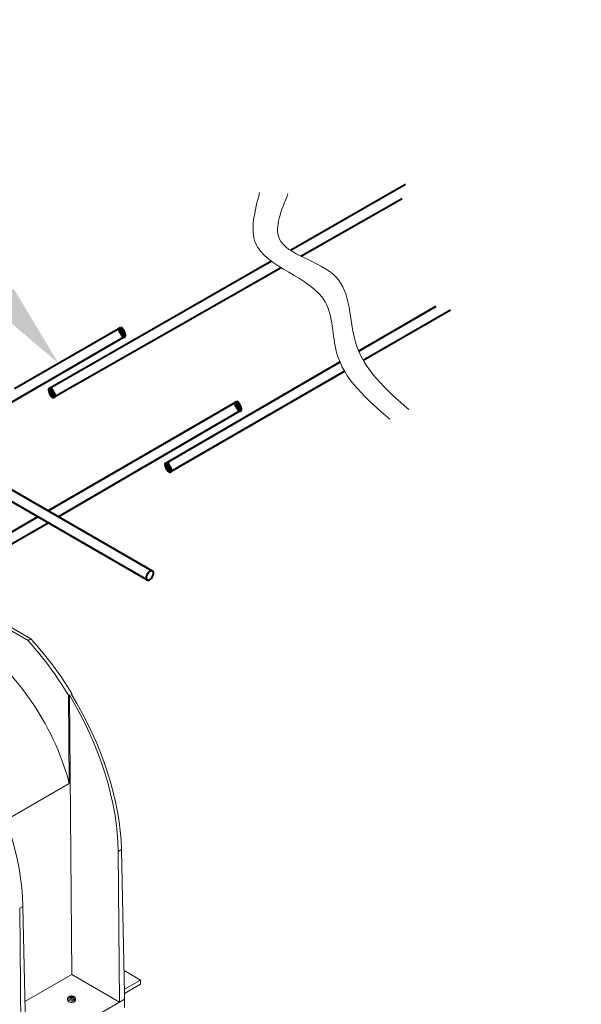
# Model space of a CAD drawing. Units: millimetres. Extents: x -8443 to 17076, y 0 to 2520.
# Drawn here: x 752 to 1027, y 1174 to 1656 of the extents above; entities that cross this region are included whole.
import ezdxf
from ezdxf import colors
from ezdxf.entities.mleader import LeaderData, LeaderLine
from ezdxf.math import Vec2, Vec3

# ---------------------------------------------------------------- set-up
doc = ezdxf.new("R2010")
doc.units = ezdxf.units.MM
doc.header["$LTSCALE"] = 15
doc.layers.add('HAURATON_Isometrie', color=9, linetype='Continuous', lineweight=5)
doc.layers.add('HAURATON_Product_Contour', color=7, linetype='Continuous', lineweight=40)
doc.layers.add('HAURATON_Text_Macro', color=112, linetype='Continuous')
doc.styles.get("Standard").update_dxf_attribs({"font": 'arial.ttf'})

msp = doc.modelspace()

# ---------------------------------------------------------------- linework, layer by layer
at = {"layer": 'HAURATON_Isometrie', "color": 9}
for p, q in [((712.103, 1379.017), (757.243, 1352.958)), ((725.697, 1369.536), (755.829, 1352.141)), ((755.829, 1352.141), (757.243, 1352.958)), ((776.056, 1325.577), (775.653, 1325.344)), ((775.975, 1282.114), (775.653, 1325.344)), ((777.284, 1188.491), (776.056, 1325.577)), ((776.908, 1326.069), (777.297, 1326.293)), ((777.317, 1325.402), (777.297, 1326.293)), ((775.975, 1282.114), (744.984, 1264.223)), ((799.989, 1248.858), (801.596, 1249.786)), ((801.596, 1249.786), (803.088, 1178.902)), ((799.989, 1248.858), (800.65, 1175.003)), ((751.728, 1220.998), (753.321, 1221.918)), ((751.728, 1220.998), (752.39, 1147.143)), ((753.321, 1221.918), (754.865, 1148.571)), ((777.284, 1188.491), (754.304, 1175.225)), ((800.65, 1175.003), (777.284, 1188.491)), ((810.903, 1185.82), (802.845, 1190.473)), ((810.903, 1185.82), (803.038, 1181.28)), ((810.903, 1183.779), (803.081, 1179.263)), ((810.903, 1185.82), (810.903, 1183.779)), ((776.325, 1177.419), (776.329, 1177.303)), ((776.666, 1176.874), (776.655, 1177.518)), ((776.715, 1177.553), (776.726, 1176.888)), ((776.842, 1177.072), (776.836, 1177.714)), ((776.994, 1177.738), (777, 1177.097)), ((777.26, 1176.971), (777.264, 1177.638)), ((777.346, 1177.625), (777.342, 1176.958)), ((777.677, 1177.037), (777.693, 1177.63)), ((777.747, 1177.384), (777.739, 1177.045)), ((777.77, 1177.346), (777.763, 1177.048)), ((803.088, 1178.902), (803.125, 1176.431)), ((800.65, 1175.003), (754.865, 1148.571)), ((775.164, 1176.656), (775.164, 1176.003)), ((776.469, 1176.924), (776.47, 1176.903)), ((776.537, 1176.856), (776.53, 1177.154)), ((776.538, 1176.855), (776.531, 1177.165)), ((776.842, 1177.072), (776.726, 1176.888)), ((777.26, 1176.971), (777, 1177.097)), ((777.555, 1176.98), (777.342, 1176.958)), ((777.993, 1177.081), (777.996, 1177.16)), ((779.114, 1176.003), (779.114, 1176.656)), ((803.125, 1176.431), (800.65, 1175.003)), ((803.125, 1172.349), (803.125, 1176.431))]:
    msp.add_line(p, q, dxfattribs=at)
at = {"layer": 'HAURATON_Isometrie', "color": 9, "flags": 128}
for points in [[(778.421, 1177.714), (778.165, 1177.839), (777.651, 1177.985), (777.098, 1178.029), (776.546, 1177.969), (776.031, 1177.804), (775.589, 1177.525), (775.32, 1177.206), (775.181, 1176.845), (775.185, 1176.658)], [(778.278, 1177.737), (778.599, 1177.472), (778.744, 1177.16), (778.695, 1176.839), (778.458, 1176.546), (778.063, 1176.318), (777.556, 1176.181), (776.999, 1176.153), (776.458, 1176.237), (776, 1176.422), (775.679, 1176.686), (775.534, 1176.998), (775.583, 1177.32), (775.82, 1177.613), (776.215, 1177.841), (776.722, 1177.977), (777.279, 1178.006), (777.82, 1177.922), (778.278, 1177.737)], [(776.282, 1177.327), (776.265, 1177.341), (776.259, 1177.358), (776.264, 1177.376), (776.279, 1177.394), (776.303, 1177.41), (776.325, 1177.419)], [(777.693, 1177.63), (777.726, 1177.627), (777.758, 1177.619), (777.784, 1177.606), (777.802, 1177.591), (777.81, 1177.575), (777.809, 1177.563)], [(779.114, 1176.66), (779.102, 1176.528), (778.949, 1176.2), (778.636, 1175.912), (778.19, 1175.691), (777.65, 1175.555), (777.065, 1175.517), (776.487, 1175.58), (775.966, 1175.739), (775.55, 1175.979), (775.275, 1176.279), (775.165, 1176.613), (775.164, 1176.656)], [(779.114, 1176.003), (779.102, 1175.875), (778.949, 1175.547), (778.636, 1175.259), (778.19, 1175.037), (777.65, 1174.901), (777.065, 1174.863), (776.487, 1174.927), (775.966, 1175.085), (775.55, 1175.326), (775.275, 1175.626), (775.165, 1175.96), (775.164, 1176.003)], [(779.014, 1175.904), (778.991, 1175.752), (778.81, 1175.43), (778.465, 1175.156), (777.99, 1174.957), (777.432, 1174.852), (776.846, 1174.852), (776.288, 1174.957), (775.813, 1175.156), (775.468, 1175.43), (775.287, 1175.752), (775.27, 1176.007)], [(776.585, 1176.857), (776.552, 1176.854), (776.52, 1176.858), (776.494, 1176.869), (776.476, 1176.887), (776.468, 1176.908), (776.469, 1176.924)], [(777.996, 1177.16), (778.013, 1177.14), (778.019, 1177.119), (778.014, 1177.099), (777.999, 1177.083), (777.975, 1177.073), (777.953, 1177.069)]]:
    msp.add_lwpolyline(points, dxfattribs=at)
at = {"layer": 'HAURATON_Isometrie', "color": 9}
for centre, radius, start, end in [((778.117, 1172.067), 5.644, 105.0101, 108.51608), ((776.636, 1177.62), 0.104, 280.5899, 319.40473), ((779.183, 1175.825), 3.013, 141.17378, 145.00665), ((776.937, 1177.581), 0.167, 70.10461, 127.48147), ((775.728, 1173.927), 4.016, 67.5099, 71.62299), ((777.335, 1177.824), 0.2, 249.26284, 273.15108), ((777.601, 1172.168), 5.463, 89.04043, 92.67906), ((777.794, 1177.385), 0.0461, 170.62385, 239.17308), ((782.291, 1175.877), 4.789, 159.38559, 161.55026), ((774.724, 1173.411), 4.977, 48.89003, 52.25609), ((777.982, 1176.682), 1.122, 358.90525, 66.93427), ((774.647, 1174.138), 3.584, 58.72626, 62.86263), ((785.619, 1174.64), 9.43, 164.53923, 165.98388), ((776.489, 1177.164), 0.0418, 346.50736, 63.28956), ((777.838, 1171.098), 5.894, 98.84092, 102.27121), ((776.954, 1176.792), 0.132, 62.90576, 99.50817), ((774.418, 1172.22), 5.36, 57.67193, 61.02885), ((777.35, 1176.844), 0.116, 235.20443, 322.38164), ((783.026, 1173.853), 6.301, 150.10147, 152.38926), ((777.629, 1176.95), 0.0793, 94.20097, 145.79366), ((778.415, 1171.89), 5.199, 95.08997, 98.76074)]:
    msp.add_arc(centre, radius, start, end, dxfattribs=at)
for centre, major_axis, ratio, start_param, end_param in [((724.215, 1290.497), (-38.235, 67.414), 0.5823971, 4.2750062, 5.483982), ((724.215, 1290.497), (-52.52, 92.601), 0.5823971, 4.758764, 5.0776292), ((726.826, 1292.004), (-53.914, 91.797), 0.572322, 4.7500346, 5.0688998), ((724.715, 1290.785), (-52.662, 92.52), 0.5813976, 3.9480657, 4.7578635), ((726.34, 1291.724), (-53.777, 91.876), 0.5733374, 3.9410826, 4.7508803), ((678.066, 1263.855), (-53.777, 91.876), 0.5733374, 3.9410826, 4.7508803), ((776.936, 1177.052), (0.1, 0), 0.5775191, 0.873179, 2.7924754), ((777.325, 1177.015), (0.1, 0), 0.5773804, 4.014301, 4.8866928)]:
    msp.add_ellipse(centre, major_axis=major_axis, ratio=ratio, start_param=start_param, end_param=end_param, dxfattribs=at)
at = {"layer": 'HAURATON_Product_Contour'}
for p, q in [((940.703, 1575.689), (884.384, 1543.386)), ((889.509, 1540.514), (939.05, 1568.751)), ((875.113, 1538.069), (766.394, 1475.711)), ((768.305, 1471.431), (879.765, 1534.959)), ((955.583, 1515.883), (917.827, 1493.966)), ((920.049, 1489.526), (962.857, 1514.231)), ((729.847, 1458.655), (802.927, 1501.036)), ((801.037, 1505.351), (749.124, 1475.557)), ((908.628, 1488.626), (823.431, 1439.171)), ((825.407, 1434.907), (910.847, 1484.215)), ((857.953, 1469.147), (765.65, 1415.702)), ((770.65, 1412.815), (859.842, 1464.864)), ((715.075, 1439.125), (814.25, 1381.873)), ((816.749, 1386.203), (729.492, 1436.575)), ((760.649, 1412.815), (677.262, 1364.677)), ((682.262, 1361.79), (765.65, 1409.929))]:
    msp.add_line(p, q, dxfattribs=at)
at = {"layer": 'HAURATON_Product_Contour', "flags": 128}
msp.add_lwpolyline([(817.267, 1385.058), (817.202, 1385.571), (817.01, 1385.97), (816.706, 1386.226), (816.313, 1386.32), (815.859, 1386.244), (815.379, 1386.005), (814.908, 1385.62), (814.48, 1385.117), (814.128, 1384.535), (813.878, 1383.915), (813.748, 1383.305), (813.748, 1382.749), (813.878, 1382.289), (814.128, 1381.958), (814.48, 1381.782), (814.908, 1381.773), (815.379, 1381.932), (815.859, 1382.247), (816.313, 1382.695), (816.706, 1383.243), (817.01, 1383.849), (817.202, 1384.47), (817.267, 1385.058)], dxfattribs=at)
at = {"layer": 'HAURATON_Product_Contour', "lineweight": 70}
for centre in [(801.982, 1503.193), (767.411, 1473.603), (858.824, 1466.971), (824.456, 1437.071)]:
    msp.add_ellipse(centre, major_axis=(-0.945, 2.157), ratio=0.3087092, dxfattribs=at)
at = {"layer": 'HAURATON_Product_Contour', "lineweight": 13}
for points in [[(869.282, 1571.724), (867.298, 1546.943), (901.355, 1518.196), (906.977, 1493.414), (933.098, 1460.702)], [(883.169, 1571.063), (878.871, 1549.256), (906.646, 1530.421), (916.235, 1498.37), (942.357, 1465.328)]]:
    msp.add_spline(points, degree=3, dxfattribs=at)

# ---------------------------------------------------------------- leaders
at = {"layer": 'HAURATON_Text_Macro'}
ml = msp.add_multileader_mtext('Standard', dxfattribs=at)
ml.set_content('\\A1;Pour concrete in layers (lifts).Take suitable measures to prevent lateral and upward movement of channel units during pours.', color=256)
ml.set_leader_properties()
ml.build(insert=Vec2(0, 0))
ml.multileader.update_dxf_attribs({"dogleg_length": 2, "arrow_head_size": 42, "scale": 12})
ctx = ml.context
ctx.base_point, ctx.scale, ctx.char_height, ctx.arrow_head_size, ctx.landing_gap_size, ctx.plane_origin = Vec3(39.124, 2050.046), 12, 36, 42, 24, Vec3(2830.292, 1380.728)
ctx.text_align_type = 2
notes = []
notes.append((ctx, [(1, (1, 1, 0), (868.18, 2050.046), (-1, 0), 24, [(2, [(1714.218, 1685.028), (1761.551, 1255.211), (1745.088, 936.258)], 0, [])])]))
ctx.mtext.insert, ctx.mtext.width, ctx.mtext.alignment, ctx.mtext.flow_direction = Vec3(820.18, 2073.338), 771.91857, 3, 5
ml = msp.add_multileader_mtext('Standard', dxfattribs=at)
ml.set_content('Reinforcement bar 10 mm, min. 2 m long', color=256)
ml.set_leader_properties()
ml.build(insert=Vec2(0, 0))
ml.multileader.update_dxf_attribs({"dogleg_length": 2, "arrow_head_size": 42, "scale": 12})
ctx = ml.context
ctx.base_point, ctx.scale, ctx.char_height, ctx.arrow_head_size, ctx.landing_gap_size, ctx.plane_origin = Vec3(122.223, 1575.732), 12, 20, 42, 24, Vec3(501.541, 1730.49)
ctx.text_align_type = 2
notes.append((ctx, [(1, (1, 1, 0), (696.379, 1575.732), (-1, 0), 24, [(0, [(770.738, 1488.034)], 0, [])])]))
ctx.mtext.insert, ctx.mtext.width, ctx.mtext.alignment, ctx.mtext.flow_direction = Vec3(648.379, 1588.671), 595.82581, 3, 5
for ctx, leaders in notes:
    for number, flags, end, landing, length, lines in leaders:
        leader = LeaderData()
        leader.index, (leader.has_last_leader_line, leader.has_dogleg_vector, leader.attachment_direction) = number, flags
        leader.last_leader_point, leader.dogleg_vector, leader.dogleg_length = Vec3(end), Vec3(landing), length
        for number, points, colour, breaks in lines:
            line = LeaderLine()
            line.index, line.vertices, line.color, line.breaks = number, Vec3.list(points), colors.encode_raw_color(colour), breaks
            leader.lines.append(line)
        ctx.leaders.append(leader)

doc.saveas('drawing.dxf')
